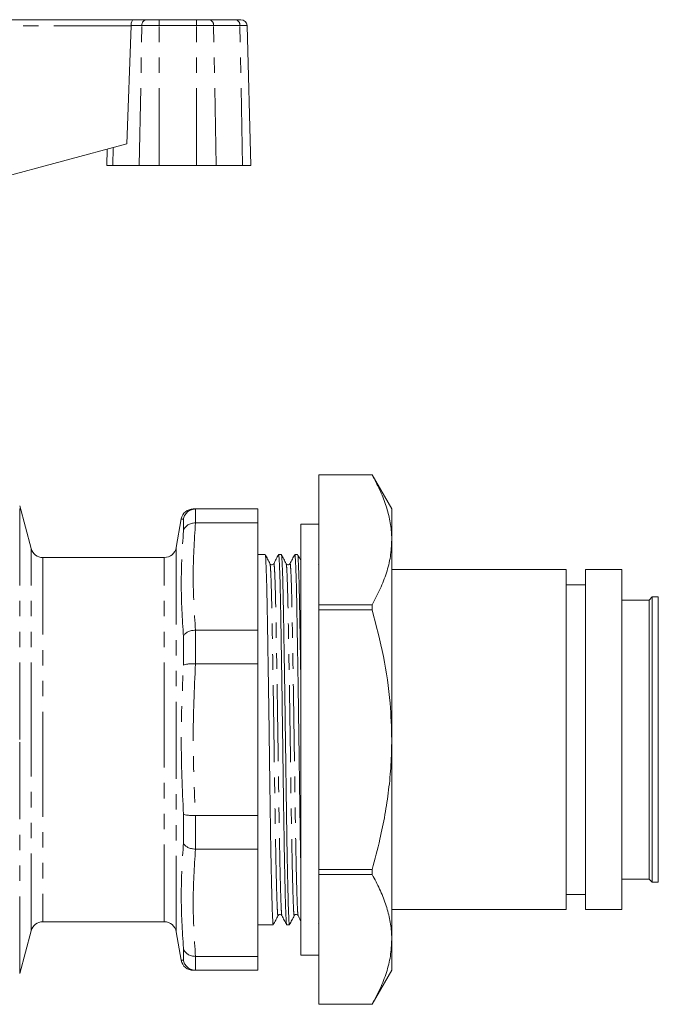
# Model space of a CAD drawing. Units: millimetres. Extents: x 132 to 275, y 86 to 263.
# Drawn here: x 222 to 275, y 180 to 261 of the extents above; entities that cross this region are included whole.
import ezdxf

# ---------------------------------------------------------------- set-up
doc = ezdxf.new("R2010")
doc.units = ezdxf.units.MM
doc.linetypes.add('PHANTOM', pattern=[12.7, 6.35, -1.27, 1.27, -1.27, 1.27, -1.27])

msp = doc.modelspace()

# ---------------------------------------------------------------- linework, layer by layer
at = {"color": 7, "linetype": 'Continuous', "lineweight": 15}
for p, q in [((217.109, 260.877), (231.684, 260.877)), ((231.163, 250.642), (231.495, 260.377)), ((231.684, 260.877), (232.745, 260.877)), ((232.745, 260.877), (233.808, 260.877)), ((233.808, 260.877), (236.881, 260.877)), ((236.881, 260.877), (237.944, 260.877)), ((237.944, 260.877), (240.117, 260.877)), ((240.117, 260.877), (240.557, 260.877)), ((241.359, 248.877), (241.057, 260.39)), ((231.163, 250.642), (217.667, 247.026)), ((229.533, 250.205), (229.497, 248.877)), ((229.497, 248.877), (230.005, 248.877)), ((232.178, 248.877), (230.005, 248.877)), ((232.178, 248.877), (233.808, 248.877)), ((236.881, 248.877), (233.808, 248.877)), ((236.881, 248.877), (238.51, 248.877)), ((240.684, 248.877), (238.51, 248.877)), ((240.684, 248.877), (241.359, 248.877)), ((251.37, 223.377), (246.987, 223.377)), ((246.987, 223.375), (246.987, 223.377)), ((246.987, 223.375), (251.37, 223.375)), ((246.987, 212.687), (246.987, 223.375)), ((252.987, 220.577), (251.37, 223.377)), ((251.37, 223.375), (251.37, 223.377)), ((223.261, 217.318), (222.318, 220.835)), ((236.808, 220.577), (236.798, 220.577)), ((241.959, 220.577), (236.808, 220.577)), ((241.959, 219.427), (241.959, 220.577)), ((252.987, 218.031), (252.987, 220.577)), ((235.637, 219.75), (235.223, 217.403)), ((236.798, 219.428), (236.808, 219.427)), ((236.808, 219.427), (241.959, 219.427)), ((241.959, 210.596), (241.959, 219.427)), ((246.987, 219.327), (245.487, 219.327)), ((245.487, 201.577), (245.487, 219.327)), ((252.987, 201.577), (252.987, 218.031)), ((234.239, 216.577), (224.227, 216.577)), ((242.551, 216.827), (241.959, 216.827)), ((243.654, 216.799), (243.658, 216.826)), ((243.888, 216.827), (243.659, 216.827)), ((244.991, 216.799), (244.995, 216.826)), ((245.225, 216.827), (244.996, 216.827)), ((246.987, 216.038), (246.96, 216.069)), ((267.359, 215.577), (252.987, 215.577)), ((267.359, 187.577), (267.359, 215.577)), ((271.959, 215.577), (268.959, 215.577)), ((268.959, 215.577), (268.959, 201.577)), ((271.959, 201.577), (271.959, 215.577)), ((268.959, 214.327), (267.359, 214.327)), ((274.459, 213.327), (274.209, 213.077)), ((274.959, 213.327), (274.459, 213.327)), ((274.459, 213.327), (274.459, 189.827)), ((274.959, 201.577), (274.959, 213.327)), ((251.37, 212.687), (246.987, 212.687)), ((246.987, 212.265), (246.987, 212.687)), ((251.37, 212.265), (251.37, 212.687)), ((274.209, 213.077), (271.959, 213.077)), ((274.209, 201.577), (274.209, 213.077)), ((246.987, 212.265), (251.37, 212.265)), ((246.987, 190.888), (246.987, 212.265)), ((236.808, 210.596), (236.798, 210.596)), ((241.959, 210.596), (236.808, 210.596)), ((241.959, 207.822), (241.959, 210.596)), ((236.798, 207.822), (236.808, 207.822)), ((236.808, 207.822), (241.959, 207.822)), ((241.959, 195.332), (241.959, 207.822)), ((245.487, 183.827), (245.487, 201.577)), ((252.987, 185.122), (252.987, 201.577)), ((268.959, 201.577), (268.959, 187.577)), ((271.959, 187.577), (271.959, 201.577)), ((274.209, 190.077), (274.209, 201.577)), ((274.959, 189.827), (274.959, 201.577)), ((236.808, 195.332), (236.798, 195.331)), ((241.959, 195.332), (236.808, 195.332)), ((241.959, 192.557), (241.959, 195.332)), ((236.798, 192.558), (236.808, 192.557)), ((236.808, 192.557), (241.959, 192.557)), ((241.959, 183.726), (241.959, 192.557)), ((251.37, 190.888), (246.987, 190.888)), ((246.987, 190.466), (246.987, 190.888)), ((251.37, 190.466), (251.37, 190.888)), ((246.987, 190.466), (251.37, 190.466)), ((246.987, 179.778), (246.987, 190.466)), ((271.959, 190.077), (274.209, 190.077)), ((274.209, 190.077), (274.459, 189.827)), ((274.459, 189.827), (274.959, 189.827)), ((267.359, 188.827), (268.959, 188.827)), ((252.987, 187.577), (267.359, 187.577)), ((268.959, 187.577), (271.959, 187.577)), ((224.227, 186.577), (234.239, 186.577)), ((222.318, 182.318), (223.261, 185.835)), ((235.223, 185.75), (235.637, 183.403)), ((241.959, 186.327), (243.22, 186.327)), ((244.328, 186.327), (244.557, 186.327)), ((246.951, 186.418), (246.987, 186.35)), ((252.987, 182.577), (252.987, 185.122)), ((236.808, 183.726), (236.798, 183.726)), ((241.959, 183.726), (236.808, 183.726)), ((241.959, 182.577), (241.959, 183.726)), ((245.487, 183.827), (246.987, 183.827)), ((236.808, 182.577), (236.637, 182.577)), ((236.798, 182.577), (236.808, 182.577)), ((236.808, 182.577), (241.959, 182.577)), ((251.37, 179.777), (252.987, 182.577)), ((251.37, 179.778), (246.987, 179.778)), ((246.987, 179.777), (246.987, 179.778)), ((246.987, 179.777), (251.37, 179.777)), ((251.37, 179.777), (251.37, 179.778))]:
    msp.add_line(p, q, dxfattribs=at)
at = {"color": 8, "linetype": 'PHANTOM', "lineweight": 0}
for p, q in [((231.495, 260.377), (217.109, 260.377)), ((232.391, 260.39), (231.495, 260.39)), ((232.178, 248.877), (232.391, 260.39)), ((233.808, 260.39), (232.391, 260.39)), ((233.808, 260.877), (233.808, 260.39)), ((233.808, 248.877), (233.808, 260.39)), ((236.881, 260.39), (233.808, 260.39)), ((236.881, 260.877), (236.881, 260.39)), ((236.881, 248.877), (236.881, 260.39)), ((238.297, 260.39), (236.881, 260.39)), ((238.51, 248.877), (238.297, 260.39)), ((240.471, 260.39), (238.297, 260.39)), ((240.684, 248.877), (240.471, 260.39)), ((241.057, 260.39), (240.471, 260.39)), ((230.005, 248.877), (230.032, 250.339)), ((222.318, 201.577), (222.318, 220.835)), ((236.798, 220.577), (236.798, 219.428)), ((235.814, 218.761), (235.814, 219.741)), ((235.223, 217.403), (235.223, 185.75)), ((223.261, 201.577), (223.261, 217.318)), ((224.227, 216.577), (224.227, 201.577)), ((234.239, 201.577), (234.239, 216.577)), ((235.814, 207.715), (235.814, 210.08)), ((236.798, 210.596), (236.798, 207.822)), ((222.318, 182.318), (222.318, 201.577)), ((223.261, 185.835), (223.261, 201.577)), ((224.227, 201.577), (224.227, 186.577)), ((234.239, 186.577), (234.239, 201.577)), ((235.814, 193.073), (235.814, 195.438)), ((236.798, 195.331), (236.798, 192.558)), ((235.814, 183.412), (235.814, 184.392)), ((235.651, 183.404), (235.814, 183.412)), ((236.798, 183.726), (236.798, 182.577))]:
    msp.add_line(p, q, dxfattribs=at)
for centre, start, end in [((232.83, 260.443), 101.12694, 186.92386), ((237.859, 260.443), 353.07614, 78.87306), ((240.032, 260.443), 353.07614, 78.87306)]:
    msp.add_arc(centre, 0.442, start, end, dxfattribs=at)
at = {"color": 7, "linetype": 'Continuous', "lineweight": 15}
for centre, radius, start, end in [((240.557, 260.377), 0.5, 1.5, 90), ((236.623, 219.577), 1, 89.86451, 169.89683), ((234.239, 217.577), 1, 270, 350), ((224.227, 217.577), 1, 195, 270), ((224.227, 185.577), 1, 90, 165), ((234.239, 185.577), 1, 10, 90), ((236.623, 183.577), 1, 190.09327, 270.13571)]:
    msp.add_arc(centre, radius, start, end, dxfattribs=at)
for centre, major_axis, ratio, start_param, end_param in [((231.684, 260.377), (0, 0.5), 0.377377, 0, 1.544616), ((231.033, 260.377), (0.108, 0.49), 0.916177, 4.911881, 4.938061)]:
    msp.add_ellipse(centre, major_axis=major_axis, ratio=ratio, start_param=start_param, end_param=end_param, dxfattribs=at)
for points, knots in [([(252.987, 218.031), (252.984, 218.198), (252.973, 218.77), (252.836, 219.749), (252.501, 220.965), (252.016, 222.176), (251.586, 222.975), (251.37, 223.375)], [0, 0, 0, 0, 0.092181, 0.316725, 0.542379, 0.77084, 1, 1, 1, 1]), ([(236.798, 220.577), (236.687, 220.565), (236.463, 220.541), (236.166, 220.368), (235.938, 220.115), (235.844, 219.89), (235.818, 219.763), (235.814, 219.745), (235.814, 219.741)], [0, 0, 0, 0, 0.238428, 0.476785, 0.717026, 0.960334, 0.992034, 1, 1, 1, 1]), ([(236.637, 220.577), (236.632, 220.577), (236.56, 220.577), (236.689, 220.577), (236.808, 220.577)], [0, 0, 0, 0, 0.0738774, 1, 1, 1, 1]), ([(235.814, 218.761), (235.814, 218.764), (235.818, 218.779), (235.844, 218.884), (235.938, 219.067), (236.166, 219.27), (236.463, 219.405), (236.687, 219.42), (236.798, 219.428)], [0, 0, 0, 0, 0.007966, 0.039666, 0.282974, 0.523215, 0.761572, 1, 1, 1, 1]), ([(251.37, 212.687), (251.602, 213.119), (252.066, 213.984), (252.574, 215.311), (252.921, 216.662), (252.965, 217.574), (252.987, 218.031)], [0, 0, 0, 0, 0.247354, 0.495517, 0.746989, 1, 1, 1, 1]), ([(243.226, 186.361), (243.223, 186.348), (243.21, 186.266), (243.186, 186.479), (243.157, 187.003), (243.125, 187.908), (243.09, 189.157), (243.055, 190.741), (243.019, 192.601), (242.985, 194.663), (242.953, 196.854), (242.924, 199.143), (242.891, 201.515), (242.856, 203.935), (242.82, 206.316), (242.785, 208.566), (242.751, 210.604), (242.721, 212.396), (242.69, 213.933), (242.656, 215.197), (242.621, 216.13), (242.586, 216.72), (242.563, 216.788), (242.551, 216.822)], [0, 0, 0, 0, 0.0095115, 0.0587479, 0.1066081, 0.1553707, 0.2053705, 0.2560125, 0.3066546, 0.3566543, 0.405417, 0.4532771, 0.5025135, 0.5527967, 0.6035111, 0.654009, 0.7036589, 0.7518911, 0.8001234, 0.8497732, 0.9002711, 0.9509856, 1, 1, 1, 1]), ([(242.949, 216.069), (242.884, 216.194), (242.753, 216.445), (242.623, 216.695), (242.557, 216.821)], [0, 0, 0, 0, 0.499994, 1, 1, 1, 1]), ([(243.653, 216.821), (243.588, 216.696), (243.458, 216.445), (243.327, 216.195), (243.262, 216.07)], [0, 0, 0, 0, 0.500006, 1, 1, 1, 1]), ([(243.659, 216.821), (243.67, 216.788), (243.693, 216.722), (243.729, 216.135), (243.764, 215.204), (243.798, 213.943), (243.828, 212.408), (243.859, 210.618), (243.892, 208.58), (243.928, 206.332), (243.963, 203.952), (243.998, 201.532), (244.031, 199.159), (244.061, 196.869), (244.093, 194.678), (244.127, 192.615), (244.162, 190.753), (244.198, 189.167), (244.232, 187.916), (244.264, 187.006), (244.294, 186.488), (244.316, 186.268), (244.327, 186.331), (244.328, 186.333)], [0, 0, 0, 0, 0.049081, 0.100217, 0.151134, 0.201197, 0.24983, 0.298463, 0.348526, 0.399443, 0.450579, 0.50128, 0.550926, 0.599184, 0.648352, 0.698767, 0.74983, 0.800893, 0.851308, 0.900476, 0.948734, 0.99838, 1, 1, 1, 1]), ([(244.563, 186.363), (244.561, 186.349), (244.547, 186.266), (244.523, 186.478), (244.494, 187.003), (244.462, 187.908), (244.427, 189.157), (244.392, 190.741), (244.356, 192.601), (244.322, 194.663), (244.29, 196.854), (244.261, 199.143), (244.228, 201.515), (244.193, 203.935), (244.157, 206.316), (244.122, 208.566), (244.088, 210.604), (244.058, 212.396), (244.027, 213.933), (243.993, 215.197), (243.958, 216.13), (243.923, 216.72), (243.9, 216.788), (243.888, 216.822)], [0, 0, 0, 0, 0.0100273, 0.0592381, 0.1070733, 0.1558105, 0.2057842, 0.2563999, 0.3070156, 0.3569893, 0.4057266, 0.4535618, 0.5027726, 0.5530296, 0.6037176, 0.6541892, 0.7038132, 0.7520203, 0.8002274, 0.8498515, 0.9003231, 0.9510111, 1, 1, 1, 1]), ([(244.286, 216.07), (244.22, 216.195), (244.09, 216.445), (243.959, 216.696), (243.894, 216.821)], [0, 0, 0, 0, 0.4999936, 1, 1, 1, 1]), ([(244.99, 216.821), (244.925, 216.696), (244.795, 216.445), (244.664, 216.195), (244.599, 216.07)], [0, 0, 0, 0, 0.500006, 1, 1, 1, 1]), ([(244.996, 216.821), (245.007, 216.788), (245.03, 216.722), (245.066, 216.135), (245.101, 215.204), (245.135, 213.943), (245.165, 212.408), (245.196, 210.618), (245.229, 208.58), (245.265, 206.332), (245.3, 203.952), (245.335, 201.532), (245.368, 199.16), (245.398, 196.868), (245.43, 194.684), (245.46, 192.843), (245.479, 191.852), (245.487, 191.461)], [0, 0, 0, 0, 0.06708, 0.13697, 0.206561, 0.274983, 0.341451, 0.40792, 0.476342, 0.545933, 0.615822, 0.685117, 0.75297, 0.818926, 0.886125, 0.95503, 1, 1, 1, 1]), ([(245.487, 206.764), (245.477, 207.367), (245.456, 208.718), (245.425, 210.602), (245.395, 212.397), (245.364, 213.933), (245.33, 215.197), (245.295, 216.13), (245.26, 216.72), (245.237, 216.788), (245.225, 216.822)], [0, 0, 0, 0, 0.103748, 0.23236, 0.357301, 0.482241, 0.610854, 0.741663, 0.873033, 1, 1, 1, 1]), ([(245.487, 216.33), (245.467, 216.369), (245.381, 216.532), (245.296, 216.696), (245.231, 216.821)], [0, 0, 0, 0, 0.234877, 1, 1, 1, 1]), ([(243.262, 216.07), (243.242, 216.042), (243.202, 215.987), (243.038, 215.963), (242.983, 216.028), (242.949, 216.069)], [0, 0, 0, 0, 0.2782664, 0.543578, 1, 1, 1, 1]), ([(244.599, 216.07), (244.579, 216.042), (244.539, 215.987), (244.376, 215.963), (244.32, 216.028), (244.286, 216.069)], [0, 0, 0, 0, 0.278838, 0.544343, 1, 1, 1, 1]), ([(252.987, 201.577), (252.959, 202.575), (252.895, 204.875), (252.359, 208.461), (251.701, 210.993), (251.37, 212.265)], [0, 0, 0, 0, 0.276303, 0.636448, 1, 1, 1, 1]), ([(235.814, 210.08), (235.814, 210.082), (235.818, 210.093), (235.844, 210.169), (235.938, 210.304), (236.166, 210.459), (236.463, 210.567), (236.687, 210.586), (236.798, 210.596)], [0, 0, 0, 0, 0.007966, 0.039666, 0.282974, 0.523215, 0.761572, 1, 1, 1, 1]), ([(235.814, 207.715), (235.814, 207.715), (235.818, 207.718), (235.844, 207.739), (235.938, 207.773), (236.166, 207.807), (236.463, 207.826), (236.687, 207.823), (236.798, 207.822)], [0, 0, 0, 0, 0.007966, 0.039666, 0.282974, 0.523215, 0.761572, 1, 1, 1, 1]), ([(251.37, 190.888), (251.594, 191.719), (251.995, 193.21), (252.438, 195.396), (252.748, 197.433), (252.949, 199.497), (252.974, 200.882), (252.987, 201.577)], [0, 0, 0, 0, 0.237957, 0.427068, 0.616655, 0.807972, 1, 1, 1, 1]), ([(235.814, 195.438), (235.814, 195.438), (235.818, 195.435), (235.844, 195.415), (235.938, 195.38), (236.166, 195.346), (236.463, 195.327), (236.687, 195.33), (236.798, 195.331)], [0, 0, 0, 0, 0.007966, 0.039666, 0.282974, 0.523215, 0.761572, 1, 1, 1, 1]), ([(235.814, 193.073), (235.814, 193.071), (235.818, 193.06), (235.844, 192.984), (235.938, 192.849), (236.166, 192.695), (236.463, 192.586), (236.687, 192.567), (236.798, 192.558)], [0, 0, 0, 0, 0.007966, 0.039666, 0.282974, 0.523215, 0.761572, 1, 1, 1, 1]), ([(252.987, 185.122), (252.984, 185.289), (252.973, 185.861), (252.836, 186.84), (252.501, 188.056), (252.016, 189.267), (251.586, 190.066), (251.37, 190.466)], [0, 0, 0, 0, 0.092181, 0.316725, 0.542379, 0.77084, 1, 1, 1, 1]), ([(243.225, 186.332), (243.291, 186.457), (243.421, 186.707), (243.552, 186.958), (243.617, 187.083)], [0, 0, 0, 0, 0.500006, 1, 1, 1, 1]), ([(243.617, 187.084), (243.637, 187.112), (243.677, 187.166), (243.84, 187.19), (243.895, 187.125), (243.931, 187.084)], [0, 0, 0, 0, 0.2816341, 0.5479301, 1, 1, 1, 1]), ([(243.931, 187.083), (243.996, 186.958), (244.126, 186.708), (244.257, 186.457), (244.322, 186.332)], [0, 0, 0, 0, 0.499994, 1, 1, 1, 1]), ([(244.563, 186.332), (244.628, 186.458), (244.759, 186.708), (244.889, 186.959), (244.954, 187.084)], [0, 0, 0, 0, 0.500006, 1, 1, 1, 1]), ([(244.954, 187.084), (244.966, 187.102), (244.992, 187.142), (245.085, 187.187), (245.207, 187.165), (245.247, 187.111), (245.268, 187.084)], [0, 0, 0, 0, 0.2188, 0.461661, 0.725317, 1, 1, 1, 1]), ([(245.268, 187.084), (245.333, 186.958), (245.406, 186.818), (245.479, 186.678), (245.487, 186.663)], [0, 0, 0, 0, 0.8926627, 1, 1, 1, 1]), ([(251.37, 179.778), (251.602, 180.21), (252.066, 181.075), (252.574, 182.402), (252.921, 183.753), (252.965, 184.665), (252.987, 185.122)], [0, 0, 0, 0, 0.247354, 0.495517, 0.746989, 1, 1, 1, 1]), ([(235.814, 184.392), (235.814, 184.389), (235.818, 184.374), (235.844, 184.269), (235.938, 184.086), (236.166, 183.884), (236.463, 183.748), (236.687, 183.733), (236.798, 183.726)], [0, 0, 0, 0, 0.0079661, 0.0396664, 0.2829738, 0.5232147, 0.7615717, 1, 1, 1, 1]), ([(235.638, 183.403), (235.637, 183.403), (235.633, 183.403), (235.642, 183.403), (235.651, 183.404)], [0, 0, 0, 0, 0.011901, 1, 1, 1, 1]), ([(235.814, 183.412), (235.814, 183.408), (235.818, 183.39), (235.844, 183.263), (235.938, 183.038), (236.166, 182.785), (236.463, 182.612), (236.687, 182.589), (236.798, 182.577)], [0, 0, 0, 0, 0.007966, 0.039666, 0.282974, 0.523215, 0.761572, 1, 1, 1, 1])]:
    msp.add_open_spline(points, degree=3, knots=knots, dxfattribs=at)
at = {"color": 8, "linetype": 'PHANTOM', "lineweight": 0}
for points, knots in [([(235.814, 219.741), (235.696, 219.747), (235.579, 219.753), (235.637, 219.75), (235.638, 219.75)], [0, 0, 0, 0, 0.999037, 1, 1, 1, 1]), ([(243.617, 187.112), (243.615, 187.099), (243.601, 187.02), (243.577, 187.223), (243.548, 187.723), (243.516, 188.583), (243.481, 189.772), (243.446, 191.279), (243.41, 193.048), (243.376, 195.009), (243.344, 197.091), (243.315, 199.268), (243.282, 201.524), (243.247, 203.825), (243.211, 206.088), (243.176, 208.226), (243.142, 210.164), (243.112, 211.867), (243.081, 213.327), (243.047, 214.529), (243.012, 215.413), (242.979, 215.948), (242.958, 216.011), (242.949, 216.039)], [0, 0, 0, 0, 0.01009, 0.059762, 0.108045, 0.157239, 0.207681, 0.258771, 0.309861, 0.360304, 0.409498, 0.457781, 0.507453, 0.558181, 0.609344, 0.660289, 0.710378, 0.759037, 0.807696, 0.857785, 0.90873, 0.959893, 1, 1, 1, 1]), ([(243.931, 187.106), (243.921, 187.139), (243.901, 187.211), (243.873, 187.735), (243.841, 188.583), (243.807, 189.776), (243.771, 191.282), (243.736, 193.052), (243.702, 195.013), (243.67, 197.096), (243.64, 199.273), (243.607, 201.529), (243.572, 203.829), (243.537, 206.092), (243.501, 208.23), (243.468, 210.168), (243.437, 211.87), (243.407, 213.331), (243.373, 214.528), (243.338, 215.427), (243.302, 215.941), (243.277, 216.138), (243.264, 216.058), (243.262, 216.048)], [0, 0, 0, 0, 0.042286, 0.090546, 0.139715, 0.190132, 0.241197, 0.292262, 0.342678, 0.391848, 0.440107, 0.489755, 0.540457, 0.591595, 0.642514, 0.692578, 0.741213, 0.789848, 0.839912, 0.890831, 0.941969, 0.992672, 1, 1, 1, 1]), ([(244.954, 187.114), (244.952, 187.1), (244.938, 187.02), (244.914, 187.223), (244.885, 187.723), (244.853, 188.583), (244.818, 189.772), (244.783, 191.279), (244.747, 193.048), (244.713, 195.009), (244.681, 197.091), (244.652, 199.268), (244.619, 201.524), (244.584, 203.825), (244.548, 206.088), (244.513, 208.226), (244.479, 210.164), (244.449, 211.867), (244.418, 213.327), (244.384, 214.529), (244.349, 215.413), (244.316, 215.949), (244.295, 216.012), (244.286, 216.04)], [0, 0, 0, 0, 0.010609, 0.060242, 0.108487, 0.157642, 0.208044, 0.259093, 0.310143, 0.360545, 0.4097, 0.457945, 0.507578, 0.558265, 0.609388, 0.660292, 0.710341, 0.758962, 0.807582, 0.857631, 0.908535, 0.959658, 1, 1, 1, 1]), ([(245.268, 187.106), (245.258, 187.139), (245.238, 187.211), (245.21, 187.735), (245.178, 188.583), (245.144, 189.776), (245.108, 191.282), (245.073, 193.052), (245.039, 195.013), (245.007, 197.096), (244.977, 199.273), (244.944, 201.529), (244.909, 203.829), (244.874, 206.092), (244.838, 208.23), (244.805, 210.168), (244.774, 211.87), (244.744, 213.331), (244.71, 214.528), (244.675, 215.427), (244.639, 215.941), (244.614, 216.138), (244.601, 216.058), (244.599, 216.047)], [0, 0, 0, 0, 0.042193, 0.090453, 0.139624, 0.190041, 0.241107, 0.292173, 0.34259, 0.391761, 0.440021, 0.489669, 0.540373, 0.591511, 0.642432, 0.692497, 0.741132, 0.789768, 0.839833, 0.890753, 0.941891, 0.992595, 1, 1, 1, 1]), ([(235.814, 195.438), (235.725, 197.486), (235.549, 201.579), (235.726, 205.671), (235.814, 207.715)], [0, 0, 0, 0, 0.500482, 1, 1, 1, 1]), ([(236.808, 207.822), (236.715, 205.742), (236.529, 201.579), (236.715, 197.415), (236.808, 195.332)], [0, 0, 0, 0, 0.499531, 1, 1, 1, 1])]:
    msp.add_open_spline(points, degree=3, knots=knots, dxfattribs=at)
for points in [[(236.808, 219.427), (236.715, 217.955), (236.529, 215.012), (236.715, 212.068), (236.808, 210.596)], [(235.814, 210.08), (235.725, 211.53), (235.549, 214.43), (235.725, 217.318), (235.814, 218.761)], [(235.814, 184.392), (235.725, 185.835), (235.549, 188.723), (235.725, 191.623), (235.814, 193.073)], [(236.808, 192.557), (236.715, 191.085), (236.529, 188.142), (236.715, 185.198), (236.808, 183.726)]]:
    msp.add_open_spline(points, degree=3, dxfattribs=at)

doc.saveas('drawing.dxf')
